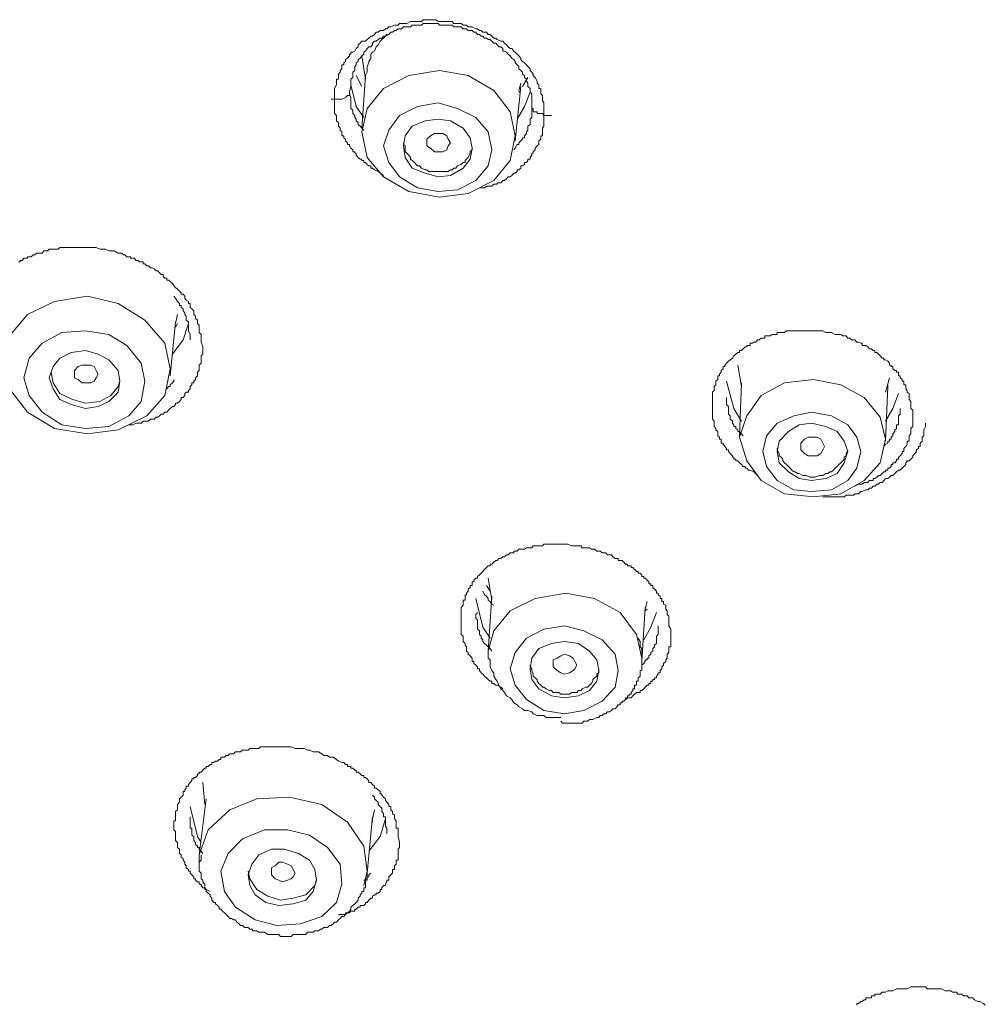
# Model space of a CAD drawing. Units: inches. Extents: x -310 to 889, y -701 to 158.
# Drawn here: x -32 to -11, y -127 to -106 of the extents above; entities that cross this region are included whole.
import ezdxf

# ---------------------------------------------------------------- set-up
doc = ezdxf.new("R2010")
doc.units = ezdxf.units.IN
doc.header["$MEASUREMENT"] = 0
doc.layers.add('图层 1', color=7, linetype='Continuous')

msp = doc.modelspace()

# ---------------------------------------------------------------- linework, layer by layer
at = {"layer": '图层 1', "color": 7, "lineweight": 9}
for points in [[(-25.38, -107.51), (-25.38, -107.431), (-25.38, -107.356), (-25.38, -107.322), (-25.38, -107.277), (-25.335, -107.202), (-25.335, -107.163), (-25.335, -107.123), (-25.335, -107.078), (-25.296, -107.078), (-25.296, -107.043), (-25.296, -106.999), (-25.296, -106.969), (-25.261, -106.929), (-25.261, -106.894), (-25.221, -106.854), (-25.221, -106.81), (-25.221, -106.77), (-25.181, -106.77), (-25.181, -106.73), (-25.141, -106.7), (-25.141, -106.66), (-25.102, -106.626), (-25.062, -106.581), (-25.062, -106.541), (-25.032, -106.541), (-25.032, -106.501), (-24.987, -106.501), (-24.948, -106.477), (-24.913, -106.422), (-24.873, -106.387), (-24.873, -106.342), (-24.833, -106.308), (-24.793, -106.268), (-24.719, -106.268), (-24.679, -106.233), (-24.644, -106.198), (-24.605, -106.158), (-24.565, -106.158), (-24.525, -106.119), (-24.485, -106.074), (-24.446, -106.074), (-24.406, -106.039), (-24.331, -106.039), (-24.291, -105.999), (-24.257, -105.999), (-24.217, -105.96), (-24.177, -105.96), (-24.098, -105.92), (-24.058, -105.92), (-24.018, -105.92), (-23.988, -105.89), (-23.904, -105.89), (-23.869, -105.89), (-23.829, -105.89), (-23.75, -105.845), (-23.715, -105.845), (-23.67, -105.845), (-23.635, -105.845), (-23.561, -105.845), (-23.516, -105.845), (-23.481, -105.806), (-23.402, -105.806), (-23.362, -105.806), (-23.327, -105.806), (-23.243, -105.806), (-23.213, -105.806), (-23.163, -105.845), (-23.133, -105.845), (-23.059, -105.845), (-23.014, -105.845), (-22.974, -105.845), (-22.9, -105.845), (-22.865, -105.845), (-22.825, -105.89), (-22.746, -105.89), (-22.706, -105.89), (-22.666, -105.89), (-22.626, -105.92), (-22.557, -105.92), (-22.517, -105.96), (-22.477, -105.96), (-22.437, -105.96), (-22.358, -105.999), (-22.318, -105.999), (-22.278, -106.039), (-22.239, -106.039), (-22.204, -106.074), (-22.129, -106.074), (-22.089, -106.119), (-22.05, -106.119), (-22.015, -106.158), (-21.97, -106.198), (-21.93, -106.198), (-21.896, -106.233), (-21.821, -106.268), (-21.781, -106.268), (-21.742, -106.308), (-21.697, -106.342), (-21.662, -106.387), (-21.622, -106.422), (-21.582, -106.422), (-21.543, -106.477), (-21.513, -106.501), (-21.473, -106.541), (-21.433, -106.581), (-21.394, -106.626), (-21.394, -106.66), (-21.354, -106.7), (-21.314, -106.73), (-21.274, -106.77), (-21.239, -106.81), (-21.195, -106.854), (-21.195, -106.894), (-21.16, -106.929), (-21.125, -106.969), (-21.125, -106.999), (-21.085, -107.043), (-21.041, -107.123), (-21.041, -107.163), (-21.006, -107.202), (-21.006, -107.232), (-21.006, -107.277), (-20.966, -107.277), (-20.966, -107.322), (-20.966, -107.356), (-20.966, -107.391), (-20.926, -107.431), (-20.926, -107.471), (-20.926, -107.51), (-20.926, -107.545), (-20.897, -107.585), (-20.897, -107.635), (-20.897, -107.665), (-20.897, -107.709), (-20.897, -107.744), (-20.897, -107.779), (-20.897, -107.858)], [(-21.16, -107.665), (-21.16, -107.635), (-21.16, -107.585), (-21.16, -107.545), (-21.16, -107.51), (-21.16, -107.471), (-21.16, -107.431), (-21.16, -107.391), (-21.195, -107.356), (-21.195, -107.322), (-21.195, -107.277), (-21.239, -107.232), (-21.239, -107.202), (-21.239, -107.163), (-21.274, -107.123), (-21.274, -107.078), (-21.314, -107.043), (-21.314, -106.999), (-21.354, -106.969), (-21.354, -106.929), (-21.394, -106.894), (-21.433, -106.854), (-21.433, -106.81), (-21.473, -106.77), (-21.513, -106.73), (-21.513, -106.7), (-21.543, -106.66), (-21.582, -106.626), (-21.622, -106.581), (-21.662, -106.541), (-21.697, -106.501), (-21.742, -106.477), (-21.781, -106.477), (-21.781, -106.422), (-21.821, -106.387), (-21.861, -106.387), (-21.896, -106.342), (-21.93, -106.308), (-21.97, -106.308), (-22.015, -106.268), (-22.05, -106.233), (-22.089, -106.233), (-22.129, -106.198), (-22.169, -106.198), (-22.204, -106.158), (-22.239, -106.158), (-22.278, -106.119), (-22.318, -106.119), (-22.358, -106.074), (-22.398, -106.074), (-22.437, -106.039), (-22.477, -106.039), (-22.517, -106.039), (-22.557, -105.999), (-22.587, -105.999), (-22.626, -105.999), (-22.666, -105.96), (-22.706, -105.96), (-22.785, -105.96), (-22.825, -105.96), (-22.865, -105.92), (-22.9, -105.92), (-22.944, -105.92), (-22.974, -105.92), (-23.014, -105.92), (-23.059, -105.92), (-23.133, -105.92), (-23.163, -105.89), (-23.213, -105.89), (-23.243, -105.89), (-23.287, -105.89), (-23.327, -105.89), (-23.362, -105.89), (-23.402, -105.89), (-23.481, -105.89), (-23.516, -105.92), (-23.561, -105.92), (-23.601, -105.92), (-23.635, -105.92), (-23.67, -105.92), (-23.715, -105.92), (-23.75, -105.96), (-23.789, -105.96), (-23.869, -105.96), (-23.904, -105.96), (-23.944, -105.999), (-23.988, -105.999), (-24.018, -105.999), (-24.058, -106.039), (-24.098, -106.039), (-24.137, -106.074), (-24.177, -106.074), (-24.217, -106.119), (-24.257, -106.119), (-24.291, -106.158), (-24.331, -106.158), (-24.366, -106.198), (-24.406, -106.198), (-24.446, -106.233), (-24.485, -106.268), (-24.525, -106.268), (-24.565, -106.308), (-24.565, -106.342), (-24.605, -106.387), (-24.644, -106.387), (-24.679, -106.422), (-24.719, -106.477), (-24.754, -106.501), (-24.754, -106.541), (-24.793, -106.581), (-24.833, -106.626), (-24.873, -106.66), (-24.873, -106.7), (-24.913, -106.73), (-24.913, -106.77), (-24.948, -106.81), (-24.948, -106.854), (-24.948, -106.894), (-24.987, -106.929), (-24.987, -106.969), (-24.987, -106.999), (-24.987, -107.043), (-25.032, -107.078), (-25.032, -107.123), (-25.032, -107.163), (-25.032, -107.202), (-25.032, -107.232), (-25.062, -107.356)], [(-24.177, -106.074), (-24.217, -106.119), (-24.291, -106.158), (-24.331, -106.198), (-24.366, -106.233), (-24.406, -106.268), (-24.446, -106.342), (-24.485, -106.387), (-24.525, -106.477), (-24.565, -106.501), (-24.605, -106.541), (-24.605, -106.626), (-24.644, -106.7), (-24.644, -106.73), (-24.679, -106.81), (-24.679, -106.854), (-24.679, -106.929), (-24.719, -106.999), (-24.719, -107.043)], [(-24.793, -106.581), (-24.719, -107.078)], [(-24.913, -106.999), (-24.793, -107.232)], [(-21.622, -108.818), (-21.513, -108.291), (-21.622, -107.779), (-21.97, -107.322), (-22.517, -106.999), (-23.133, -106.894), (-23.789, -106.999), (-24.331, -107.277), (-24.679, -107.709), (-24.793, -108.206), (-24.679, -108.753), (-24.331, -109.166), (-23.789, -109.484), (-23.133, -109.603), (-22.517, -109.524), (-21.97, -109.245), (-21.622, -108.818), (-21.622, -108.818)], [(-24.719, -106.999), (-24.793, -108.127)], [(-21.239, -107.043), (-21.354, -107.232)], [(-24.754, -107.898), (-24.913, -107.665), (-25.032, -107.202)], [(-21.513, -108.4), (-21.394, -107.232)], [(-21.394, -107.163), (-21.433, -107.322)], [(-25.062, -107.356), (-25.062, -107.391), (-25.062, -107.431), (-25.102, -107.431), (-25.141, -107.471), (-25.221, -107.51), (-25.261, -107.51), (-25.335, -107.51), (-25.38, -107.51)], [(-25.062, -107.356), (-25.062, -107.391), (-25.032, -107.471), (-25.032, -107.51), (-25.032, -107.545), (-25.032, -107.585), (-25.032, -107.635), (-25.032, -107.665), (-25.032, -107.709), (-24.987, -107.744), (-24.987, -107.779), (-24.987, -107.814), (-24.948, -107.858), (-24.948, -107.898), (-24.913, -107.933), (-24.913, -107.973), (-24.873, -108.008), (-24.873, -108.052), (-24.833, -108.082), (-24.793, -108.127), (-24.754, -108.167)], [(-21.195, -107.356), (-21.314, -107.665), (-21.473, -107.933)], [(-21.433, -107.356), (-21.394, -107.322)], [(-25.38, -107.51), (-25.45, -107.51)], [(-24.331, -109.141), (-24.446, -109.056), (-24.525, -109.022), (-24.565, -108.982), (-24.605, -108.982), (-24.605, -108.937), (-24.644, -108.937), (-24.679, -108.902), (-24.719, -108.862), (-24.754, -108.862), (-24.754, -108.818), (-24.793, -108.818), (-24.793, -108.788), (-24.833, -108.788), (-24.873, -108.753), (-24.913, -108.708), (-24.913, -108.664), (-24.948, -108.664), (-24.948, -108.634), (-24.987, -108.634), (-24.987, -108.594), (-25.032, -108.559), (-25.062, -108.505), (-25.062, -108.48), (-25.102, -108.48), (-25.102, -108.44), (-25.141, -108.4), (-25.141, -108.36), (-25.181, -108.331), (-25.181, -108.291), (-25.221, -108.291), (-25.221, -108.241), (-25.221, -108.206), (-25.261, -108.167), (-25.261, -108.127), (-25.296, -108.082), (-25.296, -108.052), (-25.296, -108.008), (-25.335, -107.973), (-25.335, -107.933), (-25.335, -107.898), (-25.335, -107.858), (-25.38, -107.814), (-25.38, -107.779), (-25.38, -107.744), (-25.38, -107.709), (-25.38, -107.665), (-25.38, -107.635), (-25.38, -107.585), (-25.38, -107.51)], [(-22.089, -108.937), (-22.015, -108.594), (-22.089, -108.206), (-22.358, -107.898), (-22.746, -107.709), (-23.163, -107.585), (-23.601, -107.665), (-23.988, -107.858), (-24.217, -108.167), (-24.331, -108.505), (-24.217, -108.862), (-23.988, -109.166), (-23.601, -109.404), (-23.163, -109.484), (-22.746, -109.444), (-22.358, -109.245), (-22.089, -108.937), (-22.089, -108.937)], [(-21.543, -108.594), (-21.513, -108.559), (-21.473, -108.48), (-21.433, -108.48), (-21.433, -108.44), (-21.394, -108.4), (-21.354, -108.36), (-21.354, -108.331), (-21.314, -108.331), (-21.314, -108.291), (-21.274, -108.241), (-21.274, -108.206), (-21.239, -108.167), (-21.239, -108.127), (-21.239, -108.082), (-21.195, -108.052), (-21.195, -108.008), (-21.195, -107.973), (-21.195, -107.933), (-21.16, -107.898), (-21.16, -107.858), (-21.16, -107.779), (-21.16, -107.744), (-21.16, -107.665)], [(-20.897, -107.858), (-20.926, -107.814), (-20.966, -107.814), (-21.006, -107.814), (-21.041, -107.814), (-21.041, -107.779), (-21.085, -107.779), (-21.125, -107.779), (-21.125, -107.744), (-21.125, -107.709), (-21.16, -107.709), (-21.16, -107.665)], [(-20.897, -107.858), (-20.897, -107.898), (-20.897, -107.933), (-20.897, -107.973), (-20.897, -108.008), (-20.897, -108.052), (-20.897, -108.082), (-20.926, -108.127), (-20.926, -108.167), (-20.926, -108.206), (-20.926, -108.241), (-20.926, -108.291), (-20.966, -108.291), (-20.966, -108.331), (-20.966, -108.36), (-21.006, -108.4), (-21.006, -108.44), (-21.006, -108.48), (-21.041, -108.505), (-21.085, -108.559), (-21.085, -108.594), (-21.125, -108.634), (-21.125, -108.664), (-21.16, -108.664), (-21.16, -108.708), (-21.195, -108.753), (-21.195, -108.788), (-21.239, -108.788), (-21.239, -108.818), (-21.274, -108.862), (-21.314, -108.862), (-21.314, -108.902), (-21.354, -108.937), (-21.394, -108.937), (-21.394, -108.982), (-21.433, -109.022), (-21.473, -109.022), (-21.473, -109.056), (-21.513, -109.091), (-21.543, -109.091), (-21.582, -109.141), (-21.622, -109.166), (-21.662, -109.166), (-21.697, -109.21), (-21.742, -109.245), (-21.781, -109.245), (-21.821, -109.295), (-21.861, -109.295), (-21.896, -109.295), (-21.896, -109.325), (-21.93, -109.325), (-21.97, -109.325), (-22.015, -109.369), (-22.05, -109.369), (-22.089, -109.369), (-22.129, -109.369), (-22.169, -109.404), (-22.204, -109.404), (-22.278, -109.404)], [(-20.737, -107.858), (-20.897, -107.858)], [(-22.477, -108.788), (-22.437, -108.559), (-22.477, -108.331), (-22.626, -108.127), (-22.9, -107.973), (-23.163, -107.933), (-23.441, -107.973), (-23.715, -108.082), (-23.869, -108.291), (-23.904, -108.505), (-23.869, -108.753), (-23.715, -108.982), (-23.441, -109.091), (-23.163, -109.166), (-22.9, -109.141), (-22.626, -108.982), (-22.477, -108.788), (-22.477, -108.788)], [(-23.402, -108.505), (-23.402, -108.44), (-23.402, -108.36), (-23.327, -108.291), (-23.243, -108.241), (-23.163, -108.241), (-23.059, -108.241), (-22.974, -108.291), (-22.944, -108.36), (-22.9, -108.44), (-22.944, -108.505), (-22.974, -108.594), (-23.059, -108.634), (-23.163, -108.634), (-23.243, -108.634), (-23.327, -108.559), (-23.402, -108.505), (-23.402, -108.505)], [(-23.904, -108.44), (-23.904, -108.48), (-23.869, -108.505), (-23.869, -108.594), (-23.869, -108.634), (-23.829, -108.664), (-23.789, -108.708), (-23.75, -108.753), (-23.75, -108.788), (-23.715, -108.818), (-23.67, -108.862), (-23.635, -108.902), (-23.601, -108.937), (-23.561, -108.937), (-23.516, -108.982), (-23.441, -109.022), (-23.402, -109.022), (-23.362, -109.056), (-23.327, -109.056), (-23.243, -109.056), (-23.213, -109.056), (-23.163, -109.056), (-23.094, -109.056), (-23.059, -109.056), (-23.014, -109.056), (-22.944, -109.056), (-22.9, -109.022), (-22.865, -109.022), (-22.825, -108.982), (-22.785, -108.982), (-22.746, -108.937), (-22.666, -108.902), (-22.626, -108.862), (-22.587, -108.862), (-22.587, -108.818), (-22.557, -108.788), (-22.517, -108.753), (-22.477, -108.664), (-22.477, -108.634), (-22.437, -108.594), (-22.437, -108.559)], [(-32.14, -110.99), (-32.105, -110.99), (-32.105, -110.96), (-32.061, -110.96), (-32.031, -110.91), (-31.981, -110.91), (-31.951, -110.91), (-31.951, -110.881), (-31.911, -110.881), (-31.872, -110.881), (-31.832, -110.841), (-31.792, -110.841), (-31.752, -110.806), (-31.713, -110.806), (-31.683, -110.806), (-31.633, -110.806), (-31.603, -110.756), (-31.558, -110.756), (-31.524, -110.756), (-31.484, -110.717), (-31.444, -110.717), (-31.404, -110.717), (-31.37, -110.717), (-31.33, -110.717), (-31.295, -110.717), (-31.255, -110.682), (-31.216, -110.682), (-31.176, -110.682), (-31.136, -110.682), (-31.096, -110.682), (-31.056, -110.682), (-31.017, -110.682), (-30.987, -110.682), (-30.942, -110.682), (-30.902, -110.682), (-30.863, -110.682), (-30.818, -110.682), (-30.788, -110.682), (-30.753, -110.682), (-30.709, -110.682), (-30.669, -110.682), (-30.639, -110.682), (-30.594, -110.682), (-30.559, -110.682), (-30.52, -110.682), (-30.48, -110.682), (-30.4, -110.717), (-30.361, -110.717), (-30.281, -110.717), (-30.211, -110.756), (-30.132, -110.756), (-30.092, -110.756), (-30.013, -110.806), (-29.938, -110.806), (-29.898, -110.841), (-29.864, -110.841), (-29.824, -110.881), (-29.784, -110.881), (-29.744, -110.881), (-29.744, -110.91), (-29.704, -110.91), (-29.665, -110.91), (-29.625, -110.96), (-29.585, -110.96), (-29.555, -110.99), (-29.516, -110.99), (-29.476, -110.99), (-29.476, -111.03), (-29.436, -111.03), (-29.396, -111.074), (-29.357, -111.074), (-29.317, -111.114), (-29.282, -111.114), (-29.237, -111.139), (-29.197, -111.184), (-29.163, -111.184), (-29.128, -111.224), (-29.088, -111.263), (-29.048, -111.263), (-29.048, -111.303), (-29.009, -111.338), (-28.969, -111.338), (-28.969, -111.383), (-28.934, -111.383), (-28.894, -111.407), (-28.85, -111.452), (-28.82, -111.497), (-28.78, -111.537), (-28.74, -111.571), (-28.7, -111.616), (-28.661, -111.651), (-28.661, -111.681), (-28.621, -111.681), (-28.581, -111.721), (-28.581, -111.765), (-28.551, -111.81), (-28.507, -111.84), (-28.507, -111.88), (-28.472, -111.88), (-28.472, -111.924), (-28.472, -111.969), (-28.432, -111.994), (-28.392, -112.039), (-28.392, -112.078), (-28.392, -112.113), (-28.352, -112.153), (-28.352, -112.198), (-28.313, -112.238), (-28.313, -112.272), (-28.313, -112.312), (-28.273, -112.347), (-28.273, -112.387), (-28.273, -112.421), (-28.273, -112.466), (-28.273, -112.501), (-28.233, -112.541), (-28.233, -112.62), (-28.233, -112.705), (-28.198, -112.809)], [(-29.009, -113.853), (-28.894, -113.281), (-29.009, -112.73), (-29.436, -112.238), (-30.013, -111.88), (-30.669, -111.721), (-31.37, -111.84), (-31.951, -112.113), (-32.334, -112.571), (-32.488, -113.157), (-32.334, -113.709), (-31.951, -114.206), (-31.37, -114.554), (-30.669, -114.668), (-30.013, -114.584), (-29.396, -114.285), (-29.009, -113.853), (-29.009, -113.853)], [(-28.472, -112.66), (-28.472, -112.571), (-28.472, -112.541), (-28.507, -112.466), (-28.507, -112.421), (-28.507, -112.387), (-28.507, -112.347), (-28.507, -112.312), (-28.507, -112.272), (-28.551, -112.238), (-28.551, -112.198), (-28.551, -112.153), (-28.581, -112.113), (-28.581, -112.078), (-28.621, -112.039), (-28.621, -111.994), (-28.661, -111.969), (-28.661, -111.924), (-28.7, -111.924), (-28.7, -111.88), (-28.74, -111.84), (-28.78, -111.765), (-28.82, -111.721)], [(-28.74, -112.113), (-28.78, -112.312)], [(-28.894, -113.43), (-28.78, -112.272)], [(-28.507, -112.312), (-28.621, -112.66), (-28.85, -112.963)], [(-28.78, -112.387), (-28.74, -112.312)], [(-29.516, -113.977), (-29.436, -113.54), (-29.516, -113.157), (-29.824, -112.779), (-30.211, -112.541), (-30.709, -112.466), (-31.216, -112.501), (-31.633, -112.73), (-31.911, -113.048), (-32.031, -113.47), (-31.911, -113.853), (-31.633, -114.206), (-31.216, -114.479), (-30.709, -114.554), (-30.211, -114.514), (-29.784, -114.285), (-29.516, -113.977), (-29.516, -113.977)], [(-16.324, -115.563), (-16.408, -115.483), (-16.483, -115.449), (-16.522, -115.449), (-16.557, -115.404), (-16.592, -115.404), (-16.592, -115.369), (-16.637, -115.369), (-16.671, -115.324), (-16.711, -115.289), (-16.751, -115.25), (-16.791, -115.25), (-16.791, -115.215), (-16.831, -115.215), (-16.831, -115.17), (-16.865, -115.17), (-16.865, -115.14), (-16.91, -115.091), (-16.945, -115.051), (-16.945, -115.016), (-16.99, -115.016), (-16.99, -114.981), (-17.024, -114.942), (-17.059, -114.892), (-17.059, -114.872), (-17.104, -114.872), (-17.104, -114.827), (-17.104, -114.782), (-17.139, -114.782), (-17.139, -114.743), (-17.179, -114.713), (-17.179, -114.668), (-17.179, -114.623), (-17.218, -114.584), (-17.218, -114.554), (-17.253, -114.514), (-17.253, -114.479), (-17.253, -114.44), (-17.253, -114.4), (-17.288, -114.355), (-17.288, -114.315), (-17.288, -114.285), (-17.288, -114.246), (-17.288, -114.206), (-17.288, -114.166), (-17.288, -114.131), (-17.288, -114.087), (-17.288, -114.042), (-17.288, -114.012), (-17.288, -113.977), (-17.288, -113.933), (-17.288, -113.893), (-17.288, -113.853), (-17.288, -113.808), (-17.288, -113.778), (-17.253, -113.744), (-17.253, -113.709), (-17.253, -113.659), (-17.218, -113.624), (-17.218, -113.58), (-17.218, -113.54), (-17.179, -113.51), (-17.179, -113.47), (-17.179, -113.43), (-17.139, -113.43), (-17.139, -113.396), (-17.104, -113.351), (-17.104, -113.311), (-17.059, -113.281), (-17.059, -113.232), (-17.024, -113.232), (-17.024, -113.202), (-16.99, -113.157), (-16.945, -113.117), (-16.91, -113.083), (-16.865, -113.048), (-16.831, -112.998), (-16.791, -112.963), (-16.751, -112.928), (-16.711, -112.928), (-16.711, -112.889), (-16.671, -112.889), (-16.637, -112.849), (-16.592, -112.809), (-16.557, -112.809), (-16.557, -112.779), (-16.522, -112.779), (-16.483, -112.779), (-16.483, -112.73), (-16.443, -112.73), (-16.408, -112.705), (-16.363, -112.705), (-16.324, -112.66), (-16.289, -112.66), (-16.249, -112.62), (-16.214, -112.62), (-16.174, -112.62), (-16.174, -112.571), (-16.135, -112.571), (-16.095, -112.571), (-16.055, -112.571), (-16.015, -112.541), (-15.976, -112.541), (-15.941, -112.541), (-15.906, -112.541), (-15.906, -112.501), (-15.861, -112.501), (-15.822, -112.501), (-15.787, -112.501), (-15.747, -112.501), (-15.707, -112.466), (-15.667, -112.466), (-15.628, -112.466), (-15.593, -112.466), (-15.548, -112.466), (-15.518, -112.466), (-15.474, -112.466), (-15.439, -112.466), (-15.359, -112.466), (-15.285, -112.466), (-15.24, -112.466), (-15.17, -112.466), (-15.131, -112.466), (-15.051, -112.466), (-14.972, -112.466), (-14.932, -112.466), (-14.862, -112.501), (-14.822, -112.501), (-14.743, -112.501), (-14.668, -112.541), (-14.624, -112.541), (-14.544, -112.541), (-14.504, -112.571), (-14.43, -112.571), (-14.395, -112.62), (-14.355, -112.62), (-14.315, -112.66), (-14.276, -112.66), (-14.241, -112.66), (-14.201, -112.705), (-14.166, -112.705), (-14.117, -112.73), (-14.087, -112.73), (-14.087, -112.779), (-14.047, -112.779), (-14.007, -112.779), (-13.967, -112.809), (-13.928, -112.849), (-13.888, -112.849), (-13.853, -112.889), (-13.818, -112.889), (-13.818, -112.928), (-13.774, -112.928), (-13.739, -112.963), (-13.699, -112.998), (-13.659, -113.048), (-13.625, -113.048), (-13.625, -113.083), (-13.585, -113.083), (-13.54, -113.117), (-13.5, -113.157), (-13.5, -113.202), (-13.465, -113.202), (-13.465, -113.232), (-13.431, -113.232), (-13.431, -113.281), (-13.391, -113.311), (-13.351, -113.311), (-13.351, -113.351), (-13.311, -113.351), (-13.311, -113.396), (-13.311, -113.43), (-13.272, -113.43), (-13.272, -113.47), (-13.232, -113.51), (-13.232, -113.54), (-13.197, -113.54), (-13.197, -113.58), (-13.197, -113.624), (-13.152, -113.624), (-13.152, -113.659), (-13.152, -113.709), (-13.122, -113.744), (-13.122, -113.778), (-13.083, -113.808), (-13.083, -113.853), (-13.083, -113.893), (-13.083, -113.933), (-13.043, -113.977), (-13.043, -114.012), (-13.043, -114.042), (-13.043, -114.131), (-13.003, -114.166), (-13.003, -114.285)], [(-30.013, -113.778), (-29.973, -113.54), (-30.013, -113.311), (-30.211, -113.083), (-30.44, -112.963), (-30.709, -112.889), (-31.017, -112.928), (-31.255, -113.048), (-31.404, -113.232), (-31.484, -113.47), (-31.404, -113.709), (-31.255, -113.933), (-31.017, -114.042), (-30.709, -114.131), (-30.44, -114.087), (-30.211, -113.977), (-30.013, -113.778), (-30.013, -113.778)], [(-28.198, -112.809), (-28.198, -112.849), (-28.198, -112.889), (-28.198, -112.928), (-28.198, -112.963), (-28.233, -112.998), (-28.233, -113.048), (-28.233, -113.083), (-28.233, -113.117), (-28.233, -113.157), (-28.273, -113.202), (-28.273, -113.232), (-28.273, -113.281), (-28.273, -113.311), (-28.313, -113.351), (-28.313, -113.396), (-28.313, -113.43), (-28.352, -113.47), (-28.352, -113.51), (-28.392, -113.54), (-28.392, -113.58), (-28.432, -113.58), (-28.432, -113.624), (-28.472, -113.659), (-28.472, -113.709), (-28.507, -113.744), (-28.507, -113.778), (-28.551, -113.778), (-28.581, -113.808), (-28.581, -113.853), (-28.621, -113.893), (-28.661, -113.893), (-28.661, -113.933), (-28.7, -113.977), (-28.74, -114.012), (-28.78, -114.012), (-28.78, -114.042), (-28.82, -114.087), (-28.85, -114.087), (-28.894, -114.131), (-28.934, -114.166), (-28.969, -114.206), (-29.009, -114.206), (-29.048, -114.246), (-29.088, -114.246), (-29.128, -114.285), (-29.163, -114.315), (-29.197, -114.315), (-29.237, -114.355), (-29.282, -114.355), (-29.317, -114.355), (-29.357, -114.4), (-29.396, -114.4), (-29.436, -114.4), (-29.476, -114.4), (-29.516, -114.44), (-29.555, -114.44), (-29.585, -114.44), (-29.625, -114.44), (-29.704, -114.479), (-29.784, -114.479)], [(-31.444, -113.351), (-31.404, -113.58), (-31.255, -113.808), (-30.987, -113.933), (-30.709, -114.012), (-30.4, -113.977), (-30.167, -113.853), (-30.013, -113.659), (-29.973, -113.54)], [(-30.942, -113.47), (-30.942, -113.396), (-30.942, -113.311), (-30.863, -113.232), (-30.788, -113.202), (-30.709, -113.202), (-30.594, -113.202), (-30.52, -113.232), (-30.48, -113.311), (-30.44, -113.396), (-30.48, -113.47), (-30.52, -113.54), (-30.594, -113.58), (-30.709, -113.58), (-30.788, -113.58), (-30.863, -113.51), (-30.942, -113.47), (-30.942, -113.47)], [(-16.751, -113.202), (-16.671, -113.659)], [(-28.969, -113.709), (-28.934, -113.659), (-28.894, -113.659), (-28.894, -113.624), (-28.85, -113.58), (-28.82, -113.54), (-28.82, -113.51)], [(-16.99, -113.54), (-16.831, -114.131), (-16.671, -114.4)], [(-13.699, -115.289), (-13.585, -114.782), (-13.699, -114.315), (-14.047, -113.893), (-14.544, -113.624), (-15.131, -113.51), (-15.747, -113.58), (-16.249, -113.853), (-16.557, -114.285), (-16.711, -114.743), (-16.557, -115.25), (-16.249, -115.672), (-15.747, -115.951), (-15.131, -116.02), (-14.544, -115.951), (-14.047, -115.672), (-13.699, -115.289), (-13.699, -115.289)], [(-16.671, -113.58), (-16.711, -114.713)], [(-13.585, -113.778), (-13.5, -113.47)], [(-13.585, -114.827), (-13.54, -113.659)], [(-13.54, -113.624), (-13.54, -113.744)], [(-16.99, -113.893), (-16.99, -113.933), (-16.99, -113.977), (-16.99, -114.012), (-16.99, -114.042), (-16.945, -114.087), (-16.945, -114.131), (-16.945, -114.166), (-16.945, -114.206), (-16.945, -114.246), (-16.91, -114.285), (-16.91, -114.315), (-16.91, -114.355), (-16.865, -114.4), (-16.865, -114.44), (-16.831, -114.479), (-16.831, -114.514), (-16.791, -114.514), (-16.791, -114.554), (-16.751, -114.584), (-16.751, -114.623), (-16.711, -114.623), (-16.671, -114.668), (-16.637, -114.713)], [(-13.585, -114.4), (-13.431, -114.131), (-13.311, -113.808)], [(-14.201, -115.404), (-14.117, -115.051), (-14.201, -114.743), (-14.395, -114.479), (-14.743, -114.285), (-15.17, -114.206), (-15.548, -114.285), (-15.906, -114.44), (-16.135, -114.713), (-16.214, -115.051), (-16.135, -115.369), (-15.906, -115.672), (-15.548, -115.866), (-15.17, -115.906), (-14.743, -115.866), (-14.395, -115.672), (-14.201, -115.404), (-14.201, -115.404)], [(-13.625, -114.942), (-13.585, -114.892), (-13.54, -114.872), (-13.54, -114.827), (-13.5, -114.827), (-13.5, -114.782), (-13.465, -114.782), (-13.465, -114.743), (-13.431, -114.713), (-13.431, -114.668), (-13.391, -114.623), (-13.391, -114.584), (-13.351, -114.554), (-13.351, -114.514), (-13.351, -114.479), (-13.311, -114.479), (-13.311, -114.44), (-13.311, -114.4), (-13.311, -114.355), (-13.311, -114.315), (-13.311, -114.285), (-13.272, -114.246), (-13.272, -114.166), (-13.272, -114.131)], [(-14.474, -115.289), (-14.395, -115.051), (-14.474, -114.827), (-14.624, -114.623), (-14.862, -114.514), (-15.17, -114.44), (-15.439, -114.479), (-15.667, -114.623), (-15.861, -114.827), (-15.906, -115.051), (-15.861, -115.289), (-15.667, -115.483), (-15.439, -115.627), (-15.17, -115.672), (-14.862, -115.627), (-14.624, -115.518), (-14.474, -115.289), (-14.474, -115.289)], [(-14.932, -116.02), (-14.892, -116.02), (-14.822, -116.02), (-14.783, -116.02), (-14.743, -116.02), (-14.703, -116.02), (-14.668, -116.02), (-14.589, -116.02), (-14.544, -116.02), (-14.504, -116.02), (-14.474, -116.02), (-14.43, -115.98), (-14.395, -115.98), (-14.315, -115.98), (-14.276, -115.98), (-14.241, -115.951), (-14.201, -115.951), (-14.166, -115.951), (-14.117, -115.906), (-14.087, -115.906), (-14.007, -115.866), (-13.967, -115.866), (-13.928, -115.831), (-13.888, -115.831), (-13.853, -115.792), (-13.818, -115.792), (-13.774, -115.747), (-13.739, -115.747), (-13.699, -115.712), (-13.659, -115.712), (-13.625, -115.672), (-13.585, -115.627), (-13.54, -115.627), (-13.5, -115.598), (-13.465, -115.563), (-13.431, -115.563), (-13.391, -115.518), (-13.351, -115.483), (-13.311, -115.449), (-13.272, -115.449), (-13.232, -115.404), (-13.197, -115.369), (-13.152, -115.324), (-13.152, -115.289), (-13.122, -115.25), (-13.083, -115.25), (-13.043, -115.215), (-13.003, -115.17), (-13.003, -115.14), (-12.963, -115.091), (-12.924, -115.051), (-12.924, -115.016), (-12.884, -114.981), (-12.884, -114.942), (-12.844, -114.942), (-12.844, -114.892), (-12.844, -114.872), (-12.804, -114.827), (-12.804, -114.782), (-12.804, -114.743), (-12.77, -114.713), (-12.77, -114.668), (-12.77, -114.623), (-12.77, -114.584), (-12.73, -114.514), (-12.73, -114.44)], [(-13.003, -114.285), (-13.003, -114.315), (-13.003, -114.355), (-13.003, -114.4), (-13.003, -114.44), (-13.003, -114.479), (-13.003, -114.514), (-13.043, -114.554), (-13.043, -114.584), (-13.043, -114.623), (-13.043, -114.668), (-13.083, -114.713), (-13.083, -114.743), (-13.083, -114.782), (-13.083, -114.827), (-13.122, -114.827), (-13.122, -114.872), (-13.122, -114.892), (-13.152, -114.942), (-13.197, -114.981), (-13.197, -115.016), (-13.197, -115.051), (-13.232, -115.051), (-13.232, -115.091), (-13.272, -115.14), (-13.311, -115.17), (-13.311, -115.215), (-13.351, -115.215), (-13.351, -115.25), (-13.391, -115.289), (-13.431, -115.289), (-13.431, -115.324), (-13.465, -115.324), (-13.465, -115.369), (-13.5, -115.404), (-13.54, -115.404), (-13.54, -115.449), (-13.585, -115.449), (-13.585, -115.483), (-13.625, -115.483), (-13.659, -115.518), (-13.699, -115.563), (-13.739, -115.563), (-13.774, -115.598), (-13.818, -115.627), (-13.853, -115.627), (-13.853, -115.672), (-13.888, -115.672), (-13.928, -115.672), (-13.967, -115.712), (-14.007, -115.712), (-14.047, -115.712), (-14.087, -115.747), (-14.117, -115.747), (-14.166, -115.747), (-14.241, -115.792)], [(-15.399, -115.016), (-15.399, -114.942), (-15.399, -114.872), (-15.319, -114.782), (-15.24, -114.743), (-15.17, -114.743), (-15.051, -114.743), (-14.972, -114.782), (-14.932, -114.872), (-14.892, -114.942), (-14.932, -115.016), (-14.972, -115.091), (-15.051, -115.14), (-15.17, -115.14), (-15.24, -115.14), (-15.319, -115.091), (-15.399, -115.016), (-15.399, -115.016)], [(-15.906, -114.981), (-15.906, -115.016), (-15.861, -115.091), (-15.861, -115.14), (-15.822, -115.17), (-15.787, -115.215), (-15.787, -115.25), (-15.747, -115.289), (-15.707, -115.324), (-15.667, -115.369), (-15.628, -115.404), (-15.593, -115.449), (-15.548, -115.483), (-15.518, -115.483), (-15.474, -115.518), (-15.439, -115.518), (-15.359, -115.563), (-15.319, -115.563), (-15.285, -115.563), (-15.21, -115.598), (-15.17, -115.598), (-15.131, -115.598), (-15.091, -115.598), (-15.011, -115.563), (-14.972, -115.563), (-14.932, -115.563), (-14.862, -115.518), (-14.822, -115.518), (-14.783, -115.483), (-14.743, -115.483), (-14.703, -115.449), (-14.668, -115.404), (-14.624, -115.369), (-14.589, -115.324), (-14.544, -115.289), (-14.504, -115.25), (-14.474, -115.215), (-14.474, -115.17), (-14.43, -115.14), (-14.43, -115.091), (-14.395, -115.016)], [(-21.781, -120.131), (-21.821, -120.091), (-21.896, -120.051), (-21.93, -120.051), (-21.97, -120.012), (-22.015, -120.012), (-22.015, -119.967), (-22.05, -119.967), (-22.089, -119.927), (-22.129, -119.892), (-22.169, -119.857), (-22.204, -119.813), (-22.239, -119.783), (-22.278, -119.738), (-22.278, -119.698), (-22.318, -119.698), (-22.318, -119.654), (-22.358, -119.619), (-22.398, -119.589), (-22.398, -119.544), (-22.437, -119.544), (-22.437, -119.51), (-22.437, -119.47), (-22.477, -119.425), (-22.517, -119.385), (-22.517, -119.35), (-22.557, -119.321), (-22.557, -119.266), (-22.557, -119.231), (-22.587, -119.196), (-22.587, -119.157), (-22.626, -119.117), (-22.626, -119.077), (-22.626, -119.047), (-22.626, -118.998), (-22.666, -118.963), (-22.666, -118.923), (-22.666, -118.888), (-22.666, -118.848), (-22.666, -118.809), (-22.666, -118.779), (-22.666, -118.734), (-22.666, -118.689), (-22.666, -118.65), (-22.666, -118.62), (-22.666, -118.575), (-22.666, -118.535), (-22.666, -118.496), (-22.666, -118.461), (-22.666, -118.421), (-22.666, -118.386), (-22.626, -118.341), (-22.626, -118.317), (-22.626, -118.262), (-22.626, -118.227), (-22.587, -118.227), (-22.587, -118.192), (-22.587, -118.148), (-22.587, -118.113), (-22.557, -118.113), (-22.557, -118.078), (-22.517, -118.038), (-22.517, -117.994), (-22.477, -117.959), (-22.477, -117.919), (-22.437, -117.919), (-22.437, -117.884), (-22.437, -117.839), (-22.398, -117.839), (-22.398, -117.8), (-22.358, -117.76), (-22.318, -117.76), (-22.318, -117.725), (-22.278, -117.685), (-22.239, -117.651), (-22.204, -117.616), (-22.169, -117.571), (-22.129, -117.531), (-22.089, -117.496), (-22.05, -117.496), (-22.05, -117.457), (-22.015, -117.457), (-21.97, -117.417), (-21.93, -117.382), (-21.896, -117.382), (-21.861, -117.342), (-21.821, -117.342), (-21.781, -117.303), (-21.742, -117.303), (-21.697, -117.258), (-21.662, -117.258), (-21.622, -117.218), (-21.582, -117.218), (-21.543, -117.218), (-21.543, -117.183), (-21.513, -117.183), (-21.473, -117.183), (-21.433, -117.139), (-21.394, -117.139), (-21.354, -117.139), (-21.314, -117.139), (-21.274, -117.109), (-21.239, -117.109), (-21.195, -117.109), (-21.16, -117.109), (-21.125, -117.064), (-21.085, -117.064), (-21.041, -117.064), (-21.006, -117.064), (-20.966, -117.064), (-20.926, -117.064), (-20.897, -117.029), (-20.812, -117.029), (-20.777, -117.029), (-20.698, -117.029), (-20.618, -117.029), (-20.578, -117.029), (-20.499, -117.029), (-20.429, -117.029), (-20.39, -117.029), (-20.31, -117.064), (-20.27, -117.064), (-20.191, -117.064), (-20.111, -117.064), (-20.081, -117.109), (-20.002, -117.109), (-19.922, -117.109), (-19.883, -117.139), (-19.813, -117.139), (-19.768, -117.183), (-19.694, -117.183), (-19.654, -117.218), (-19.574, -117.218), (-19.535, -117.258), (-19.455, -117.258), (-19.425, -117.303), (-19.376, -117.342), (-19.341, -117.342), (-19.306, -117.342), (-19.306, -117.382), (-19.266, -117.382), (-19.226, -117.382), (-19.187, -117.417), (-19.152, -117.457), (-19.107, -117.457), (-19.107, -117.496), (-19.077, -117.496), (-19.033, -117.496), (-19.033, -117.531), (-18.998, -117.531), (-18.958, -117.571), (-18.918, -117.616), (-18.878, -117.616), (-18.878, -117.651), (-18.839, -117.651), (-18.804, -117.685), (-18.804, -117.725), (-18.759, -117.725), (-18.759, -117.76), (-18.729, -117.76), (-18.69, -117.8), (-18.65, -117.839), (-18.65, -117.884), (-18.61, -117.884), (-18.61, -117.919), (-18.57, -117.919), (-18.57, -117.959), (-18.531, -117.994), (-18.491, -118.038), (-18.491, -118.078), (-18.451, -118.078), (-18.451, -118.113), (-18.411, -118.148), (-18.411, -118.192), (-18.376, -118.192), (-18.376, -118.227), (-18.376, -118.262), (-18.337, -118.262), (-18.337, -118.317), (-18.292, -118.341), (-18.292, -118.386), (-18.292, -118.421), (-18.262, -118.461), (-18.262, -118.496), (-18.262, -118.535), (-18.222, -118.575), (-18.222, -118.62), (-18.222, -118.65), (-18.222, -118.689), (-18.222, -118.779), (-18.183, -118.848), (-18.183, -118.963)], [(-22.089, -117.76), (-22.015, -118.227)], [(-22.129, -117.919), (-22.05, -118.038)], [(-22.05, -119.047), (-22.204, -118.809), (-22.358, -118.192)], [(-22.204, -118.038), (-22.169, -118.113), (-22.129, -118.148), (-22.089, -118.192), (-22.089, -118.227), (-22.05, -118.262), (-22.015, -118.317), (-21.97, -118.341)], [(-22.089, -118.192), (-22.129, -118.148)], [(-18.918, -118.963), (-19.266, -118.496), (-19.813, -118.192), (-20.429, -118.078), (-21.085, -118.192), (-21.622, -118.461), (-21.97, -118.888), (-22.089, -119.321)], [(-22.015, -118.148), (-22.089, -119.321)], [(-18.804, -119.544), (-18.729, -118.386)], [(-18.69, -118.262), (-18.729, -118.421)], [(-18.729, -118.461), (-18.69, -118.421)], [(-22.318, -118.496), (-22.358, -118.535), (-22.358, -118.575), (-22.358, -118.62), (-22.318, -118.65), (-22.318, -118.689), (-22.318, -118.734), (-22.318, -118.779), (-22.318, -118.809), (-22.318, -118.848), (-22.278, -118.888), (-22.278, -118.923), (-22.278, -118.963), (-22.239, -118.998), (-22.239, -119.047), (-22.204, -119.077), (-22.204, -119.117), (-22.169, -119.157), (-22.129, -119.196), (-22.089, -119.231), (-22.05, -119.266), (-22.015, -119.321)], [(-18.491, -118.496), (-18.61, -118.809), (-18.759, -119.077)], [(-19.306, -119.738), (-19.376, -119.385), (-19.654, -119.077), (-20.042, -118.888), (-20.459, -118.779), (-20.897, -118.848), (-21.274, -119.047), (-21.513, -119.35), (-21.622, -119.698), (-21.513, -120.051), (-21.274, -120.355), (-20.897, -120.593), (-20.459, -120.663), (-20.042, -120.593), (-19.654, -120.389), (-19.376, -120.091), (-19.306, -119.738), (-19.306, -119.738)], [(-18.804, -119.619), (-18.759, -119.589), (-18.729, -119.544), (-18.729, -119.51), (-18.69, -119.51), (-18.69, -119.47), (-18.65, -119.47), (-18.65, -119.425), (-18.61, -119.385), (-18.61, -119.35), (-18.57, -119.321), (-18.57, -119.266), (-18.531, -119.231), (-18.531, -119.196), (-18.491, -119.157), (-18.491, -119.117), (-18.491, -119.077), (-18.491, -119.047), (-18.491, -118.998), (-18.451, -118.963), (-18.451, -118.888), (-18.451, -118.848), (-18.451, -118.779)], [(-20.539, -120.822), (-20.499, -120.862), (-20.459, -120.862), (-20.429, -120.862), (-20.39, -120.862), (-20.35, -120.862), (-20.31, -120.862), (-20.27, -120.862), (-20.235, -120.862), (-20.191, -120.862), (-20.156, -120.862), (-20.111, -120.862), (-20.081, -120.862), (-20.042, -120.822), (-20.002, -120.822), (-19.962, -120.822), (-19.922, -120.787), (-19.883, -120.787), (-19.848, -120.787), (-19.768, -120.742), (-19.723, -120.742), (-19.694, -120.702), (-19.654, -120.702), (-19.614, -120.663), (-19.574, -120.663), (-19.535, -120.623), (-19.495, -120.623), (-19.455, -120.593), (-19.425, -120.553), (-19.376, -120.553), (-19.341, -120.514), (-19.306, -120.474), (-19.266, -120.474), (-19.266, -120.429), (-19.226, -120.429), (-19.226, -120.389), (-19.187, -120.389), (-19.152, -120.355), (-19.152, -120.32), (-19.107, -120.32), (-19.107, -120.28), (-19.077, -120.28), (-19.077, -120.24), (-19.033, -120.24), (-19.033, -120.205), (-18.998, -120.161), (-18.998, -120.131), (-18.958, -120.131), (-18.958, -120.091), (-18.958, -120.051), (-18.918, -120.051), (-18.918, -120.012), (-18.918, -119.967), (-18.878, -119.967), (-18.878, -119.927), (-18.878, -119.892), (-18.839, -119.857), (-18.839, -119.813), (-18.839, -119.783), (-18.839, -119.738), (-18.804, -119.738), (-18.804, -119.698), (-18.804, -119.654), (-18.804, -119.619), (-18.804, -119.589), (-18.804, -119.544), (-18.804, -119.51), (-18.804, -119.47), (-18.804, -119.425), (-18.804, -119.385), (-18.804, -119.35), (-18.804, -119.321), (-18.804, -119.266), (-18.839, -119.231), (-18.839, -119.196), (-18.839, -119.117), (-18.878, -119.047)], [(-18.183, -118.963), (-18.183, -118.998), (-18.183, -119.047), (-18.183, -119.077), (-18.183, -119.117), (-18.183, -119.157), (-18.183, -119.196), (-18.183, -119.231), (-18.222, -119.231), (-18.222, -119.266), (-18.222, -119.321), (-18.222, -119.35), (-18.262, -119.385), (-18.262, -119.425), (-18.262, -119.47), (-18.292, -119.51), (-18.292, -119.544), (-18.337, -119.589), (-18.337, -119.619), (-18.376, -119.654), (-18.376, -119.698), (-18.411, -119.738), (-18.411, -119.783), (-18.451, -119.783), (-18.451, -119.813), (-18.491, -119.857), (-18.491, -119.892), (-18.531, -119.892), (-18.531, -119.927), (-18.57, -119.927), (-18.57, -119.967), (-18.61, -119.967), (-18.61, -120.012), (-18.65, -120.012), (-18.65, -120.051), (-18.69, -120.051), (-18.729, -120.091), (-18.759, -120.131), (-18.804, -120.161), (-18.839, -120.161), (-18.839, -120.205), (-18.878, -120.205), (-18.918, -120.205), (-18.958, -120.24), (-18.998, -120.28), (-19.033, -120.32), (-19.107, -120.32), (-19.187, -120.389)], [(-18.804, -119.544), (-18.804, -119.47), (-18.918, -118.963)], [(-19.723, -119.738), (-19.768, -119.51), (-19.922, -119.321), (-20.156, -119.157), (-20.459, -119.117), (-20.737, -119.157), (-21.006, -119.266), (-21.16, -119.47), (-21.195, -119.698), (-21.16, -119.927), (-21.006, -120.131), (-20.737, -120.28), (-20.459, -120.32), (-20.156, -120.28), (-19.922, -120.161), (-19.768, -119.967), (-19.723, -119.738), (-19.723, -119.738)], [(-22.089, -119.321), (-22.089, -119.385), (-22.089, -119.47), (-22.05, -119.51), (-22.05, -119.589), (-22.05, -119.654), (-22.015, -119.738), (-21.97, -119.783), (-21.97, -119.857), (-21.93, -119.927), (-21.896, -119.967), (-21.861, -120.051), (-21.821, -120.131), (-21.781, -120.161), (-21.742, -120.205), (-21.697, -120.28), (-21.622, -120.32), (-21.582, -120.355), (-21.543, -120.429), (-21.473, -120.474), (-21.433, -120.514), (-21.354, -120.553), (-21.314, -120.593), (-21.239, -120.593), (-21.16, -120.623), (-21.125, -120.663), (-21.041, -120.702), (-20.966, -120.702), (-20.897, -120.702), (-20.852, -120.742), (-20.777, -120.742), (-20.698, -120.742), (-20.618, -120.742), (-20.539, -120.742)], [(-20.698, -119.654), (-20.698, -119.589), (-20.698, -119.51), (-20.618, -119.47), (-20.539, -119.425), (-20.459, -119.385), (-20.35, -119.425), (-20.27, -119.47), (-20.235, -119.544), (-20.191, -119.619), (-20.235, -119.698), (-20.27, -119.738), (-20.35, -119.783), (-20.459, -119.813), (-20.539, -119.783), (-20.618, -119.738), (-20.698, -119.654), (-20.698, -119.654)], [(-21.195, -119.619), (-21.195, -119.654), (-21.16, -119.698), (-21.16, -119.738), (-21.125, -119.813), (-21.125, -119.857), (-21.085, -119.892), (-21.041, -119.927), (-21.041, -119.967), (-21.006, -120.012), (-20.966, -120.051), (-20.926, -120.091), (-20.897, -120.091), (-20.852, -120.131), (-20.777, -120.161), (-20.737, -120.161), (-20.698, -120.205), (-20.658, -120.205), (-20.578, -120.205), (-20.539, -120.24), (-20.499, -120.24), (-20.459, -120.24), (-20.39, -120.24), (-20.35, -120.24), (-20.31, -120.205), (-20.235, -120.205), (-20.191, -120.205), (-20.156, -120.161), (-20.111, -120.161), (-20.081, -120.131), (-20.002, -120.091), (-19.962, -120.091), (-19.922, -120.051), (-19.883, -120.012), (-19.848, -119.967), (-19.848, -119.927), (-19.813, -119.892), (-19.768, -119.857), (-19.768, -119.813), (-19.723, -119.783), (-19.723, -119.698)], [(-28.044, -124.465), (-28.124, -124.421), (-28.154, -124.421), (-28.154, -124.386), (-28.198, -124.386), (-28.233, -124.341), (-28.233, -124.306), (-28.273, -124.306), (-28.273, -124.256), (-28.313, -124.256), (-28.352, -124.227), (-28.352, -124.197), (-28.392, -124.197), (-28.392, -124.152), (-28.432, -124.112), (-28.472, -124.073), (-28.472, -124.028), (-28.507, -124.028), (-28.507, -123.998), (-28.551, -123.958), (-28.551, -123.918), (-28.581, -123.879), (-28.581, -123.839), (-28.621, -123.799), (-28.621, -123.759), (-28.661, -123.73), (-28.661, -123.68), (-28.7, -123.65), (-28.7, -123.605), (-28.7, -123.561), (-28.74, -123.526), (-28.74, -123.496), (-28.74, -123.461), (-28.74, -123.421), (-28.78, -123.377), (-28.78, -123.337), (-28.78, -123.292), (-28.78, -123.262), (-28.78, -123.228), (-28.78, -123.183), (-28.82, -123.143), (-28.82, -123.108), (-28.82, -123.069), (-28.82, -123.024), (-28.82, -122.984), (-28.82, -122.954), (-28.78, -122.954), (-28.78, -122.914), (-28.78, -122.87), (-28.78, -122.83), (-28.78, -122.795), (-28.78, -122.755), (-28.74, -122.716), (-28.74, -122.686), (-28.74, -122.646), (-28.74, -122.601), (-28.7, -122.557), (-28.7, -122.522), (-28.7, -122.482), (-28.661, -122.447), (-28.621, -122.407), (-28.621, -122.378), (-28.621, -122.328), (-28.581, -122.328), (-28.581, -122.288), (-28.551, -122.253), (-28.551, -122.214), (-28.507, -122.214), (-28.507, -122.179), (-28.472, -122.134), (-28.432, -122.099), (-28.432, -122.055), (-28.392, -122.055), (-28.392, -122.025), (-28.352, -122.025), (-28.313, -121.98), (-28.313, -121.945), (-28.273, -121.945), (-28.273, -121.91), (-28.233, -121.91), (-28.198, -121.866), (-28.154, -121.826), (-28.124, -121.826), (-28.124, -121.791), (-28.084, -121.791), (-28.044, -121.746), (-28.005, -121.746), (-28.005, -121.707), (-27.965, -121.707), (-27.925, -121.677), (-27.885, -121.677), (-27.85, -121.642), (-27.811, -121.642), (-27.811, -121.592), (-27.776, -121.592), (-27.736, -121.592), (-27.696, -121.557), (-27.657, -121.557), (-27.617, -121.523), (-27.577, -121.523), (-27.542, -121.523), (-27.498, -121.478), (-27.468, -121.478), (-27.418, -121.478), (-27.388, -121.478), (-27.348, -121.438), (-27.309, -121.438), (-27.269, -121.438), (-27.229, -121.438), (-27.194, -121.403), (-27.15, -121.403), (-27.12, -121.403), (-27.075, -121.403), (-27.04, -121.403), (-27, -121.403), (-26.961, -121.369), (-26.881, -121.369), (-26.807, -121.369), (-26.762, -121.369), (-26.692, -121.369), (-26.613, -121.369), (-26.573, -121.369), (-26.493, -121.369), (-26.414, -121.369), (-26.384, -121.369), (-26.305, -121.369), (-26.225, -121.403), (-26.15, -121.403), (-26.111, -121.403), (-26.031, -121.403), (-25.957, -121.438), (-25.917, -121.438), (-25.837, -121.478), (-25.798, -121.478), (-25.723, -121.478), (-25.648, -121.523), (-25.609, -121.557), (-25.529, -121.557), (-25.489, -121.592), (-25.41, -121.592), (-25.335, -121.642), (-25.296, -121.677), (-25.221, -121.707), (-25.181, -121.707), (-25.141, -121.746), (-25.102, -121.746), (-25.102, -121.791), (-25.062, -121.791), (-25.032, -121.791), (-25.032, -121.826), (-24.987, -121.826), (-24.948, -121.866), (-24.913, -121.866), (-24.913, -121.91), (-24.873, -121.91), (-24.833, -121.945), (-24.793, -121.98), (-24.754, -121.98), (-24.754, -122.025), (-24.719, -122.025), (-24.679, -122.055), (-24.644, -122.099), (-24.644, -122.134), (-24.605, -122.134), (-24.565, -122.179), (-24.525, -122.214), (-24.525, -122.253), (-24.485, -122.253), (-24.446, -122.288), (-24.406, -122.328), (-24.406, -122.378), (-24.366, -122.378), (-24.366, -122.407), (-24.331, -122.447), (-24.291, -122.482), (-24.291, -122.522), (-24.257, -122.557), (-24.217, -122.601), (-24.217, -122.646), (-24.177, -122.646), (-24.177, -122.686), (-24.177, -122.716), (-24.137, -122.755), (-24.137, -122.795), (-24.098, -122.83), (-24.098, -122.87), (-24.098, -122.914), (-24.058, -122.954), (-24.058, -122.984), (-24.058, -123.024), (-24.058, -123.069), (-24.058, -123.108), (-24.018, -123.108), (-24.018, -123.143), (-24.018, -123.228), (-24.018, -123.292), (-23.988, -123.421)], [(-28.198, -122.134), (-28.154, -122.601)], [(-24.754, -123.496), (-25.102, -122.984), (-25.648, -122.601), (-26.344, -122.447), (-27.04, -122.482), (-27.617, -122.716), (-28.084, -123.143), (-28.273, -123.68), (-28.273, -123.839)], [(-24.257, -123.228), (-24.257, -123.183), (-24.257, -123.108), (-24.291, -123.069), (-24.291, -123.024), (-24.291, -122.984), (-24.291, -122.954), (-24.291, -122.914), (-24.291, -122.87), (-24.331, -122.87), (-24.331, -122.83), (-24.331, -122.795), (-24.366, -122.755), (-24.366, -122.716), (-24.366, -122.686), (-24.406, -122.646), (-24.446, -122.601), (-24.446, -122.557), (-24.485, -122.522), (-24.525, -122.482), (-24.525, -122.447), (-24.565, -122.407)], [(-28.233, -123.421), (-28.313, -123.292), (-28.472, -122.646)], [(-28.124, -122.482), (-28.273, -123.68)], [(-28.472, -122.87), (-28.472, -122.914), (-28.472, -122.954), (-28.472, -122.984), (-28.472, -123.024), (-28.472, -123.069), (-28.472, -123.108), (-28.432, -123.108), (-28.432, -123.143), (-28.432, -123.183), (-28.432, -123.228), (-28.432, -123.262), (-28.392, -123.292), (-28.392, -123.337), (-28.392, -123.377), (-28.352, -123.421), (-28.352, -123.461), (-28.313, -123.496), (-28.313, -123.526), (-28.273, -123.526), (-28.273, -123.561), (-28.233, -123.605), (-28.198, -123.65)], [(-24.679, -124.073), (-24.565, -122.87)], [(-24.525, -122.716), (-24.565, -122.914)], [(-24.291, -122.914), (-24.406, -123.292), (-24.644, -123.605)], [(-24.565, -122.984), (-24.565, -122.914)], [(-25.221, -124.306), (-25.261, -123.879), (-25.529, -123.526), (-25.917, -123.262), (-26.384, -123.143), (-26.881, -123.143), (-27.348, -123.337), (-27.657, -123.65), (-27.811, -124.028), (-27.736, -124.465), (-27.498, -124.803), (-27.075, -125.072), (-26.613, -125.196), (-26.111, -125.156), (-25.648, -125.002), (-25.335, -124.699), (-25.221, -124.306), (-25.221, -124.306)], [(-23.988, -123.421), (-23.988, -123.461), (-23.988, -123.496), (-23.988, -123.526), (-24.018, -123.561), (-24.018, -123.605), (-24.018, -123.65), (-24.018, -123.68), (-24.018, -123.73), (-24.018, -123.759), (-24.018, -123.799), (-24.058, -123.799), (-24.058, -123.839), (-24.058, -123.879), (-24.098, -123.918), (-24.098, -123.958), (-24.098, -123.998), (-24.137, -123.998), (-24.137, -124.028), (-24.137, -124.073), (-24.177, -124.112), (-24.217, -124.152), (-24.217, -124.197), (-24.217, -124.227), (-24.257, -124.227), (-24.257, -124.256), (-24.291, -124.306), (-24.291, -124.341), (-24.331, -124.341), (-24.366, -124.386), (-24.366, -124.421), (-24.406, -124.421), (-24.406, -124.465), (-24.446, -124.5), (-24.485, -124.5), (-24.485, -124.535), (-24.525, -124.535), (-24.565, -124.565), (-24.565, -124.609), (-24.605, -124.609), (-24.644, -124.649), (-24.679, -124.699), (-24.719, -124.699), (-24.719, -124.729), (-24.754, -124.768), (-24.793, -124.768), (-24.833, -124.768), (-24.833, -124.803), (-24.873, -124.803), (-24.913, -124.843), (-24.948, -124.843), (-24.948, -124.888), (-24.987, -124.888), (-25.032, -124.888), (-25.062, -124.923), (-25.102, -124.923), (-25.141, -124.962), (-25.181, -124.962), (-25.221, -124.962), (-25.296, -124.962)], [(-24.754, -124.341), (-24.679, -124.028), (-24.754, -123.496)], [(-28.233, -123.68), (-28.233, -123.73), (-28.233, -123.759), (-28.233, -123.799), (-28.273, -123.839), (-28.273, -123.879), (-28.273, -123.918), (-28.273, -123.958), (-28.273, -123.998), (-28.273, -124.028), (-28.233, -124.073), (-28.233, -124.112), (-28.233, -124.152), (-28.233, -124.197), (-28.198, -124.227), (-28.198, -124.256), (-28.154, -124.306), (-28.154, -124.341), (-28.154, -124.386), (-28.124, -124.421), (-28.124, -124.465), (-28.084, -124.5), (-28.044, -124.535), (-28.044, -124.565), (-28.005, -124.609), (-28.005, -124.649), (-27.965, -124.699), (-27.925, -124.699), (-27.925, -124.729), (-27.885, -124.768), (-27.85, -124.803), (-27.85, -124.843), (-27.811, -124.843), (-27.776, -124.888), (-27.736, -124.923), (-27.696, -124.962), (-27.657, -125.002), (-27.617, -125.042), (-27.577, -125.042), (-27.542, -125.072), (-27.498, -125.072), (-27.468, -125.121), (-27.418, -125.156), (-27.388, -125.196), (-27.348, -125.196), (-27.309, -125.236), (-27.269, -125.236), (-27.229, -125.236), (-27.194, -125.27), (-27.15, -125.27), (-27.12, -125.31), (-27.075, -125.31), (-27.04, -125.31), (-27, -125.34), (-26.961, -125.34), (-26.921, -125.34), (-26.881, -125.34), (-26.807, -125.385), (-26.762, -125.385), (-26.727, -125.385), (-26.692, -125.385), (-26.652, -125.385), (-26.613, -125.385), (-26.573, -125.385), (-26.533, -125.43), (-26.493, -125.43), (-26.454, -125.43), (-26.414, -125.43), (-26.384, -125.43), (-26.344, -125.43), (-26.305, -125.43), (-26.265, -125.385), (-26.225, -125.385), (-26.15, -125.385), (-26.111, -125.385), (-26.076, -125.385), (-26.031, -125.385), (-25.991, -125.385), (-25.957, -125.34), (-25.917, -125.34), (-25.877, -125.34), (-25.837, -125.34), (-25.798, -125.31), (-25.763, -125.31), (-25.723, -125.31), (-25.678, -125.27), (-25.648, -125.27), (-25.609, -125.236), (-25.569, -125.236), (-25.529, -125.236), (-25.489, -125.196), (-25.45, -125.196), (-25.41, -125.156), (-25.38, -125.121), (-25.335, -125.121), (-25.296, -125.072), (-25.261, -125.042), (-25.221, -125.002), (-25.181, -125.002), (-25.141, -124.962), (-25.141, -124.923), (-25.102, -124.923), (-25.062, -124.888), (-25.032, -124.843), (-25.032, -124.803), (-24.987, -124.768), (-24.948, -124.729), (-24.913, -124.699), (-24.873, -124.649), (-24.873, -124.609), (-24.833, -124.565), (-24.833, -124.535), (-24.793, -124.5), (-24.793, -124.465), (-24.754, -124.465), (-24.754, -124.421), (-24.754, -124.386), (-24.719, -124.386), (-24.719, -124.341), (-24.719, -124.306), (-24.719, -124.256), (-24.719, -124.227), (-24.679, -124.227), (-24.679, -124.197), (-24.679, -124.152), (-24.679, -124.112), (-24.679, -124.073), (-24.679, -124.028)], [(-25.763, -124.227), (-25.798, -123.998), (-25.917, -123.799), (-26.15, -123.65), (-26.454, -123.561), (-26.727, -123.561), (-27, -123.68), (-27.15, -123.879), (-27.229, -124.112), (-27.194, -124.341), (-27.075, -124.535), (-26.851, -124.699), (-26.573, -124.768), (-26.265, -124.729), (-25.991, -124.649), (-25.837, -124.465), (-25.763, -124.227), (-25.763, -124.227)], [(-26.727, -124.112), (-26.727, -124.028), (-26.727, -123.958), (-26.652, -123.918), (-26.573, -123.839), (-26.493, -123.839), (-26.384, -123.879), (-26.305, -123.918), (-26.265, -123.998), (-26.225, -124.073), (-26.265, -124.152), (-26.305, -124.197), (-26.384, -124.227), (-26.493, -124.256), (-26.573, -124.227), (-26.652, -124.197), (-26.727, -124.112), (-26.727, -124.112)], [(-27.229, -124.028), (-27.194, -124.197), (-27.04, -124.421), (-26.807, -124.565), (-26.533, -124.649), (-26.265, -124.609), (-25.991, -124.535), (-25.798, -124.341), (-25.763, -124.197)], [(-24.754, -124.227), (-24.719, -124.227), (-24.719, -124.197), (-24.679, -124.197), (-24.679, -124.152), (-24.644, -124.152), (-24.644, -124.112), (-24.605, -124.073)], [(-14.201, -126.901), (-14.201, -126.861), (-14.166, -126.861), (-14.117, -126.821), (-14.087, -126.821), (-14.047, -126.782), (-14.007, -126.782), (-14.007, -126.742), (-13.967, -126.742), (-13.928, -126.742), (-13.888, -126.742), (-13.888, -126.702), (-13.853, -126.702), (-13.818, -126.702), (-13.818, -126.662), (-13.774, -126.662), (-13.739, -126.662), (-13.699, -126.662), (-13.659, -126.623), (-13.585, -126.623), (-13.54, -126.593), (-13.465, -126.593), (-13.431, -126.593), (-13.351, -126.553), (-13.272, -126.553), (-13.232, -126.553), (-13.152, -126.553), (-13.122, -126.553), (-13.043, -126.508), (-13.003, -126.508), (-12.924, -126.508), (-12.844, -126.508), (-12.804, -126.508), (-12.73, -126.508), (-12.695, -126.553), (-12.615, -126.553), (-12.576, -126.553), (-12.501, -126.553), (-12.422, -126.553), (-12.387, -126.553), (-12.307, -126.593), (-12.268, -126.593), (-12.188, -126.593), (-12.153, -126.623), (-12.069, -126.623), (-12.039, -126.662), (-11.959, -126.662), (-11.92, -126.702), (-11.84, -126.702), (-11.805, -126.742), (-11.721, -126.742), (-11.686, -126.782), (-11.611, -126.821), (-11.572, -126.821), (-11.492, -126.861), (-11.452, -126.901)]]:
    msp.add_lwpolyline(points, dxfattribs=at)

doc.saveas('drawing.dxf')
